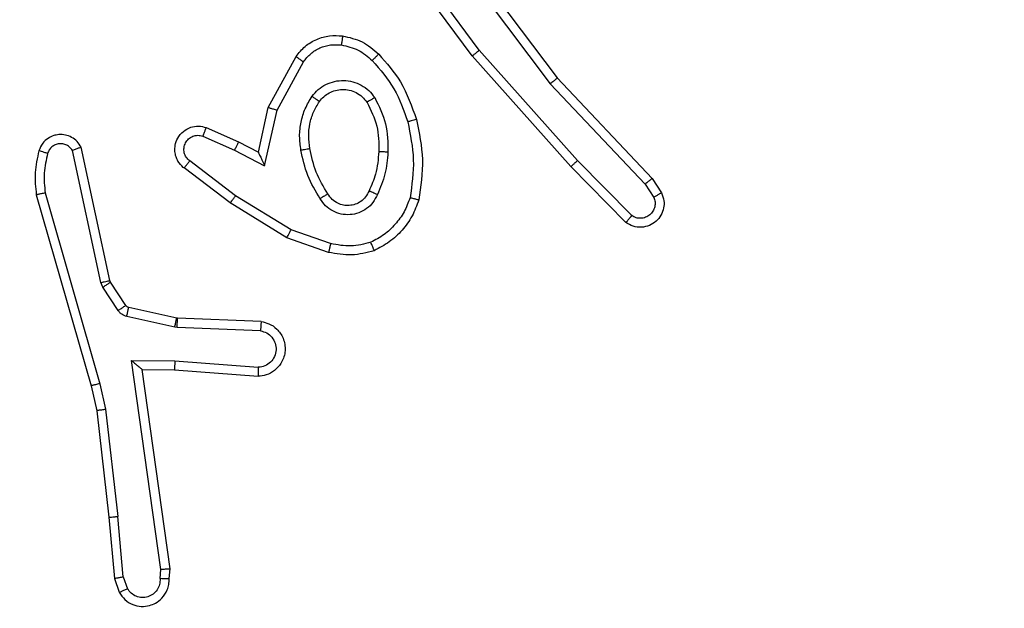
# Model space of a CAD drawing. Units: millimetres. Extents: x 2512 to 4148, y -1005 to -17.
# Drawn here: x 3599 to 3601, y -802 to -801 of the extents above; entities that cross this region are included whole.
import ezdxf

# ---------------------------------------------------------------- set-up
doc = ezdxf.new("R2010")
doc.units = ezdxf.units.MM
doc.header["$PDSIZE"] = -1
doc.layers.add('VP-DIM', color=7, linetype='Continuous')
doc.layers.add('VP-EQ', color=7, linetype='Continuous', true_color=0x8a3492)
doc.dimstyles.get("Standard").update_dxf_attribs({"dimtxt": 0.18, "dimasz": 0.18, "dimexe": 0.18, "dimexo": 0.0625, "dimgap": 0.09, "dimtad": 0, "dimtih": 1, "dimtoh": 1, "dimdec": 4, "dimzin": 0, "dimdsep": 46, "dimtxsty": 'Standard', "dimcen": 0.09, "dimadec": 0, "dimazin": 0, "dimtfac": 1, "dimtdec": 4, "dimtofl": 0, "dimtmove": 0, "dimatfit": 3, "dimfxl": 1, "dimtolj": 1, "dimtzin": 0, "dimarcsym": 0})

# ---------------------------------------------------------------- blocks, each defined once
blk = doc.blocks.new('*D178')
at = {"layer": 'Defpoints', "color": 0}
for p in [(3584.6723, -299.0527), (3594.2213, -1004.7027), (4128.3199, -1004.7027)]:
    blk.add_point(p, dxfattribs=at)
at = {"layer": 'VP-DIM', "color": 0, "lineweight": -2}
for p, q in [((4058.3199, -299.0527), (4148.3199, -299.0527)), ((4128.3199, -319.0527), (4128.3199, -606.8777)), ((4128.3199, -984.7027), (4128.3199, -696.8777)), ((4058.3199, -1004.7027), (4148.3199, -1004.7027))]:
    blk.add_line(p, q, dxfattribs=at)
at = {"layer": 'VP-DIM', "color": 0}
for points in [[(4131.6532, -319.0527), (4124.9866, -319.0527), (4128.3199, -299.0527)], [(4124.9866, -984.7027), (4131.6532, -984.7027), (4128.3199, -1004.7027)]]:
    blk.add_solid(points, dxfattribs=at)
at = {"layer": 'VP-DIM', "color": 0, "insert": (4128.3199, -651.8777), "char_height": 20, "attachment_point": 5, "rotation": 90}
blk.add_mtext('\\A1;706', dxfattribs=at)
blk = doc.blocks.new('*D179')
at = {"layer": 'Defpoints', "color": 0}
for p in [(3345.1899, -496.6036), (3314.5133, -813.0134), (4016.5106, -813.0134)]:
    blk.add_point(p, dxfattribs=at)
at = {"layer": 'VP-DIM', "color": 0, "lineweight": -2}
for p, q in [((3946.5106, -496.6036), (4036.5106, -496.6036)), ((4016.5106, -516.6036), (4016.5106, -611.6434)), ((4016.5106, -793.0134), (4016.5106, -698.3101)), ((3946.5106, -813.0134), (4036.5106, -813.0134))]:
    blk.add_line(p, q, dxfattribs=at)
at = {"layer": 'VP-DIM', "color": 0}
for points in [[(4019.8439, -516.6036), (4013.1773, -516.6036), (4016.5106, -496.6036)], [(4013.1773, -793.0134), (4019.8439, -793.0134), (4016.5106, -813.0134)]]:
    blk.add_solid(points, dxfattribs=at)
at = {"layer": 'VP-DIM', "color": 0, "insert": (4016.5106, -654.9767), "char_height": 20, "attachment_point": 5, "rotation": 90}
blk.add_mtext('\\A1;316', dxfattribs=at)
blk = doc.blocks.new('wd1463')
at = {"color": 7, "linetype": 'Continuous', "lineweight": 25}
for p, q in [((-866.7141, -171.1291), (-866.7233, -171.1031)), ((-866.6945, -171.1253), (-866.705, -171.0954)), ((-866.8151, -171.1253), (-866.8171, -171.1465)), ((-866.795, -171.1252), (-866.797, -171.1455)), ((-866.7141, -171.1291), (-866.7018, -171.2622)), ((-866.682, -171.2606), (-866.6945, -171.1253)), ((-866.8171, -171.1465), (-866.7554, -171.5861)), ((-866.797, -171.1455), (-866.7323, -171.6059)), ((-866.6751, -171.4981), (-866.7018, -171.2622)), ((-866.6555, -171.4951), (-866.682, -171.2606)), ((-866.6624, -171.5546), (-866.6751, -171.4981)), ((-866.6431, -171.5501), (-866.6555, -171.4951)), ((-866.5225, -171.9706), (-866.6431, -171.5501)), ((-866.8268, -171.5854), (-867.0109, -171.571)), ((-866.542, -171.9746), (-866.6624, -171.5546)), ((-866.8277, -171.605), (-867.0114, -171.5907)), ((-866.7554, -171.5861), (-866.8268, -171.5854)), ((-866.7554, -171.5861), (-866.7554, -171.5861)), ((-866.7323, -171.6059), (-866.8277, -171.605)), ((-867.016, -171.6711), (-866.8327, -171.6784)), ((-866.8327, -171.6784), (-866.8273, -171.6791)), ((-866.8273, -171.6791), (-866.7216, -171.7027)), ((-867.0177, -171.6914), (-866.8335, -171.6988)), ((-866.8335, -171.6988), (-866.8317, -171.699)), ((-866.8317, -171.699), (-866.726, -171.7226)), ((-866.7027, -171.7157), (-866.6691, -171.767)), ((-866.7195, -171.727), (-866.6858, -171.7783)), ((-866.6691, -171.767), (-866.6647, -171.7773)), ((-866.6858, -171.7783), (-866.6844, -171.7818)), ((-866.6844, -171.7818), (-866.6211, -172.0754)), ((-866.6647, -171.7773), (-866.602, -172.0682)), ((-867.1661, -171.8438), (-867.0743, -171.8758)), ((-867.1706, -171.863), (-867.0834, -171.8933)), ((-867.0834, -171.8933), (-866.9613, -171.9686)), ((-867.0743, -171.8758), (-866.9496, -171.9526)), ((-867.8204, -171.9097), (-867.6995, -172.0325)), ((-867.8338, -171.9246), (-867.7143, -172.0459)), ((-866.9496, -171.9526), (-866.8479, -172.0296)), ((-867.8785, -172.0066), (-867.8994, -171.9751)), ((-867.863, -171.9938), (-867.8822, -171.9649)), ((-866.9613, -171.9686), (-866.8603, -172.0451)), ((-867.6544, -172.2147), (-867.863, -171.9938)), ((-867.6696, -172.2278), (-867.8785, -172.0066)), ((-867.7143, -172.0459), (-867.4981, -172.2889)), ((-867.6995, -172.0325), (-867.4824, -172.2764)), ((-867.0254, -172.0344), (-867.0527, -172.1572)), ((-866.959, -172.069), (-867.0254, -172.0344)), ((-867.0115, -172.0644), (-867.0334, -172.1629)), ((-866.9677, -172.0873), (-867.0115, -172.0644)), ((-866.889, -172.0999), (-866.959, -172.069)), ((-866.8964, -172.1187), (-866.9677, -172.0873)), ((-867.0527, -172.1572), (-867.1107, -172.2632)), ((-867.0334, -172.1629), (-867.0945, -172.2752)), ((-867.4284, -172.5145), (-867.6544, -172.2147)), ((-867.4443, -172.5265), (-867.6696, -172.2278)), ((-867.4824, -172.2764), (-867.3121, -172.5066)), ((-867.4981, -172.2889), (-867.3298, -172.5163))]:
    blk.add_line(p, q, dxfattribs=at)
for points, knots in [([(-866.705, -171.0954), (-866.7089, -171.0896), (-866.7165, -171.0782), (-866.7342, -171.0676), (-866.7533, -171.0632), (-866.7708, -171.0651), (-866.7864, -171.0714), (-866.8007, -171.0824), (-866.8102, -171.0972), (-866.8149, -171.1123), (-866.815, -171.1209), (-866.8151, -171.1253)], [0, 0, 0, 0, 0.131639, 0.258828, 0.381563, 0.499845, 0.587763, 0.700355, 0.837494, 0.915653, 1, 1, 1, 1]), ([(-866.795, -171.1252), (-866.7949, -171.1208), (-866.7948, -171.1121), (-866.7891, -171.1001), (-866.78, -171.0906), (-866.7682, -171.0847), (-866.7552, -171.083), (-866.7423, -171.0857), (-866.7309, -171.0925), (-866.7258, -171.0995), (-866.7233, -171.1031)], [0, 0, 0, 0, 0.124999, 0.249998, 0.375109, 0.499952, 0.625013, 0.749788, 0.874847, 1, 1, 1, 1]), ([(-866.705, -171.0954), (-866.7052, -171.0955), (-866.7058, -171.0956), (-866.7089, -171.0968), (-866.7124, -171.0983), (-866.7156, -171.0997), (-866.7193, -171.1013), (-866.7219, -171.1025), (-866.7233, -171.1031)], [0, 0, 0, 0, 0.22294, 0.463421, 0.590535, 0.722354, 0.858973, 1, 1, 1, 1]), ([(-866.8151, -171.1253), (-866.815, -171.1253), (-866.8149, -171.1252), (-866.8135, -171.1252), (-866.8115, -171.1251), (-866.8081, -171.1251), (-866.8025, -171.1251), (-866.7975, -171.1252), (-866.795, -171.1252)], [0, 0, 0, 0, 0.133584, 0.264862, 0.393646, 0.519796, 0.764396, 1, 1, 1, 1]), ([(-866.7141, -171.1291), (-866.7125, -171.1288), (-866.7095, -171.1281), (-866.7052, -171.1272), (-866.7017, -171.1265), (-866.6981, -171.1258), (-866.6952, -171.1253), (-866.6947, -171.1253), (-866.6945, -171.1253)], [0, 0, 0, 0, 0.155876, 0.303052, 0.441086, 0.570292, 0.80233, 1, 1, 1, 1]), ([(-866.8171, -171.1465), (-866.8169, -171.1464), (-866.8165, -171.1463), (-866.8135, -171.146), (-866.8098, -171.1459), (-866.8061, -171.1458), (-866.8018, -171.1456), (-866.7986, -171.1456), (-866.797, -171.1455)], [0, 0, 0, 0, 0.198162, 0.430306, 0.55948, 0.697531, 0.844478, 1, 1, 1, 1]), ([(-866.682, -171.2606), (-866.6823, -171.2606), (-866.6829, -171.2605), (-866.6875, -171.2608), (-866.6941, -171.2614), (-866.6992, -171.262), (-866.7018, -171.2622)], [0, 0, 0, 0, 0.250161, 0.5, 0.749839, 1, 1, 1, 1]), ([(-866.6751, -171.4981), (-866.6736, -171.4978), (-866.6705, -171.4973), (-866.6662, -171.4966), (-866.6626, -171.4961), (-866.659, -171.4956), (-866.6561, -171.4951), (-866.6557, -171.4951), (-866.6555, -171.4951)], [0, 0, 0, 0, 0.1552546, 0.3020393, 0.4400232, 0.569211, 0.80156, 1, 1, 1, 1]), ([(-866.6624, -171.5546), (-866.6607, -171.5542), (-866.6573, -171.5534), (-866.6528, -171.5523), (-866.6492, -171.5514), (-866.6459, -171.5506), (-866.6436, -171.5501), (-866.6433, -171.5501), (-866.6431, -171.5501)], [0, 0, 0, 0, 0.174036, 0.334239, 0.480175, 0.612075, 0.833827, 1, 1, 1, 1]), ([(-867.0177, -171.6914), (-867.0234, -171.6901), (-867.0361, -171.6874), (-867.0503, -171.6775), (-867.0602, -171.6658), (-867.0664, -171.6545), (-867.0702, -171.6414), (-867.0709, -171.6274), (-867.0684, -171.6139), (-867.0617, -171.5983), (-867.0489, -171.5834), (-867.03, -171.573), (-867.017, -171.5716), (-867.0109, -171.571)], [0, 0, 0, 0, 0.096991, 0.213448, 0.279264, 0.349983, 0.425604, 0.504881, 0.580474, 0.652204, 0.78343, 0.899382, 1, 1, 1, 1]), ([(-867.0114, -171.5907), (-867.0114, -171.5882), (-867.0113, -171.5832), (-867.0111, -171.5767), (-867.011, -171.5729), (-867.0109, -171.5713), (-867.0109, -171.5711), (-867.0109, -171.571)], [0, 0, 0, 0, 0.238275, 0.484002, 0.737276, 0.867703, 1, 1, 1, 1]), ([(-867.016, -171.6711), (-867.0208, -171.6698), (-867.0305, -171.6673), (-867.0421, -171.6572), (-867.0494, -171.6439), (-867.0514, -171.6288), (-867.0477, -171.614), (-867.039, -171.6016), (-867.0263, -171.5928), (-867.0164, -171.5914), (-867.0114, -171.5907)], [0, 0, 0, 0, 0.124995, 0.250016, 0.374954, 0.499983, 0.624938, 0.749968, 0.874907, 1, 1, 1, 1]), ([(-866.8277, -171.605), (-866.8275, -171.6024), (-866.8272, -171.5972), (-866.8269, -171.5908), (-866.8267, -171.5863), (-866.8268, -171.5857), (-866.8268, -171.5854)], [0, 0, 0, 0, 0.25044, 0.500122, 0.750059, 1, 1, 1, 1]), ([(-866.7323, -171.6059), (-866.7353, -171.6033), (-866.7403, -171.5988), (-866.7465, -171.5936), (-866.7505, -171.5901), (-866.7532, -171.5878), (-866.755, -171.5864), (-866.7553, -171.5862), (-866.7554, -171.5861)], [0, 0, 0, 0, 0.300648, 0.503149, 0.651068, 0.780964, 0.895795, 1, 1, 1, 1]), ([(-867.0177, -171.6914), (-867.0177, -171.6913), (-867.0177, -171.6911), (-867.0176, -171.6898), (-867.0174, -171.6878), (-867.0171, -171.6843), (-867.0167, -171.6787), (-867.0162, -171.6736), (-867.016, -171.6711)], [0, 0, 0, 0, 0.13215, 0.262441, 0.390664, 0.516645, 0.762033, 1, 1, 1, 1]), ([(-866.8327, -171.6784), (-866.8328, -171.6814), (-866.833, -171.6873), (-866.8333, -171.694), (-866.8335, -171.698), (-866.8335, -171.6985), (-866.8335, -171.6988)], [0, 0, 0, 0, 0.279842, 0.559052, 0.779474, 1, 1, 1, 1]), ([(-866.8273, -171.6791), (-866.8279, -171.682), (-866.8292, -171.6878), (-866.8307, -171.6944), (-866.8315, -171.6983), (-866.8316, -171.6988), (-866.8317, -171.699)], [0, 0, 0, 0, 0.279841, 0.559052, 0.779474, 1, 1, 1, 1]), ([(-866.7216, -171.7027), (-866.7222, -171.7056), (-866.7235, -171.7114), (-866.7249, -171.7179), (-866.7258, -171.7218), (-866.7259, -171.7223), (-866.726, -171.7226)], [0, 0, 0, 0, 0.279841, 0.559052, 0.779475, 1, 1, 1, 1]), ([(-866.726, -171.7226), (-866.7247, -171.723), (-866.7221, -171.7238), (-866.7204, -171.7259), (-866.7195, -171.727)], [0, 0, 0, 0, 0.484225, 1, 1, 1, 1]), ([(-866.7216, -171.7027), (-866.7197, -171.7032), (-866.7159, -171.7043), (-866.7108, -171.7073), (-866.7062, -171.711), (-866.7039, -171.7142), (-866.7027, -171.7157)], [0, 0, 0, 0, 0.2499511, 0.4999958, 0.750043, 1, 1, 1, 1]), ([(-866.7027, -171.7157), (-866.7052, -171.7174), (-866.7101, -171.7206), (-866.7156, -171.7243), (-866.7189, -171.7266), (-866.7193, -171.7269), (-866.7195, -171.727)], [0, 0, 0, 0, 0.279841, 0.55906, 0.779479, 1, 1, 1, 1]), ([(-866.6691, -171.767), (-866.6715, -171.7686), (-866.6765, -171.7719), (-866.682, -171.7756), (-866.6853, -171.7778), (-866.6857, -171.7781), (-866.6858, -171.7783)], [0, 0, 0, 0, 0.279841, 0.55906, 0.779479, 1, 1, 1, 1]), ([(-866.6647, -171.7773), (-866.6673, -171.7779), (-866.6725, -171.779), (-866.679, -171.7805), (-866.6835, -171.7815), (-866.6841, -171.7817), (-866.6844, -171.7818)], [0, 0, 0, 0, 0.250169, 0.5, 0.749831, 1, 1, 1, 1]), ([(-867.2666, -171.8475), (-867.2502, -171.8432), (-867.2169, -171.8344), (-867.1831, -171.8407), (-867.1661, -171.8438)], [0, 0, 0, 0, 0.495069, 1, 1, 1, 1]), ([(-867.2666, -171.8475), (-867.2666, -171.8477), (-867.2664, -171.8481), (-867.2653, -171.8507), (-867.264, -171.854), (-867.2627, -171.8573), (-867.2611, -171.8613), (-867.2599, -171.8643), (-867.2594, -171.8659)], [0, 0, 0, 0, 0.192677, 0.4232, 0.552875, 0.692139, 0.841337, 1, 1, 1, 1]), ([(-867.1706, -171.863), (-867.1703, -171.8616), (-867.1696, -171.8588), (-867.1687, -171.8549), (-867.1679, -171.8515), (-867.167, -171.8478), (-867.1663, -171.8446), (-867.1661, -171.8441), (-867.1661, -171.8438)], [0, 0, 0, 0, 0.141032, 0.277681, 0.409534, 0.536687, 0.777199, 1, 1, 1, 1]), ([(-867.3455, -171.9639), (-867.3415, -171.9534), (-867.3336, -171.9324), (-867.3136, -171.9051), (-867.2891, -171.8817), (-867.2693, -171.8711), (-867.2594, -171.8659)], [0, 0, 0, 0, 0.249931, 0.500005, 0.750076, 1, 1, 1, 1]), ([(-867.2594, -171.8659), (-867.2447, -171.8621), (-867.2153, -171.8546), (-867.1855, -171.8602), (-867.1706, -171.863)], [0, 0, 0, 0, 0.500003, 1, 1, 1, 1]), ([(-867.0743, -171.8758), (-867.0744, -171.876), (-867.0748, -171.8766), (-867.0768, -171.8805), (-867.0798, -171.8864), (-867.0822, -171.891), (-867.0834, -171.8933)], [0, 0, 0, 0, 0.249911, 0.499857, 0.749542, 1, 1, 1, 1]), ([(-867.8994, -171.9751), (-867.9016, -171.9693), (-867.9057, -171.9585), (-867.9047, -171.9411), (-867.8989, -171.9252), (-867.8879, -171.9117), (-867.8728, -171.9021), (-867.8551, -171.8981), (-867.8364, -171.9), (-867.8258, -171.9065), (-867.8204, -171.9097)], [0, 0, 0, 0, 0.130732, 0.245053, 0.364098, 0.485855, 0.610325, 0.737506, 0.867398, 1, 1, 1, 1]), ([(-867.8822, -171.9649), (-867.8834, -171.9616), (-867.8857, -171.9548), (-867.8849, -171.944), (-867.8808, -171.934), (-867.8737, -171.9259), (-867.8644, -171.9204), (-867.8539, -171.9182), (-867.8431, -171.9194), (-867.8369, -171.9229), (-867.8338, -171.9246)], [0, 0, 0, 0, 0.125135, 0.250194, 0.37498, 0.500063, 0.624935, 0.750013, 0.875002, 1, 1, 1, 1]), ([(-867.8204, -171.9097), (-867.8206, -171.9099), (-867.8211, -171.9102), (-867.8234, -171.9128), (-867.826, -171.9157), (-867.8283, -171.9183), (-867.831, -171.9213), (-867.8328, -171.9235), (-867.8338, -171.9246)], [0, 0, 0, 0, 0.226822, 0.468459, 0.595314, 0.726289, 0.861259, 1, 1, 1, 1]), ([(-867.2736, -171.9709), (-867.2707, -171.965), (-867.2648, -171.9532), (-867.2503, -171.9395), (-867.2329, -171.93), (-867.2134, -171.9259), (-867.1936, -171.9273), (-867.175, -171.9341), (-867.1587, -171.9457), (-867.1513, -171.9565), (-867.1476, -171.962)], [0, 0, 0, 0, 0.124943, 0.249926, 0.374948, 0.499954, 0.624991, 0.749852, 0.874905, 1, 1, 1, 1]), ([(-867.3648, -171.9592), (-867.3645, -171.9593), (-867.364, -171.9593), (-867.3608, -171.9601), (-867.3571, -171.961), (-867.3536, -171.9618), (-867.3497, -171.9628), (-867.3469, -171.9635), (-867.3455, -171.9639)], [0, 0, 0, 0, 0.221743, 0.461784, 0.589074, 0.721308, 0.858369, 1, 1, 1, 1]), ([(-867.2552, -171.9793), (-867.253, -171.9747), (-867.2487, -171.9657), (-867.2377, -171.9556), (-867.2252, -171.9491), (-867.212, -171.9465), (-867.1988, -171.9472), (-867.1859, -171.9515), (-867.1733, -171.9598), (-867.1675, -171.9684), (-867.1645, -171.9728)], [0, 0, 0, 0, 0.133341, 0.261554, 0.384637, 0.50259, 0.612237, 0.730135, 0.859396, 1, 1, 1, 1]), ([(-867.1645, -171.9728), (-867.1645, -171.9727), (-867.1643, -171.9726), (-867.1628, -171.9715), (-867.1602, -171.9698), (-867.157, -171.9678), (-867.1527, -171.9652), (-867.1493, -171.9631), (-867.1476, -171.962)], [0, 0, 0, 0, 0.1249104, 0.3330505, 0.4684885, 0.6245896, 0.8019297, 1, 1, 1, 1]), ([(-867.1476, -171.962), (-867.1375, -171.9786), (-867.1175, -172.0119), (-867.1093, -172.05), (-867.1052, -172.069)], [0, 0, 0, 0, 0.500001, 1, 1, 1, 1]), ([(-866.9496, -171.9526), (-866.9498, -171.9528), (-866.9502, -171.9533), (-866.9529, -171.9569), (-866.9568, -171.9622), (-866.9598, -171.9665), (-866.9613, -171.9686)], [0, 0, 0, 0, 0.250166, 0.5, 0.749834, 1, 1, 1, 1]), ([(-867.8994, -171.9751), (-867.8994, -171.9751), (-867.8992, -171.9749), (-867.898, -171.9742), (-867.8963, -171.9731), (-867.8933, -171.9713), (-867.8886, -171.9685), (-867.8843, -171.9661), (-867.8822, -171.9649)], [0, 0, 0, 0, 0.137904, 0.272289, 0.402936, 0.529716, 0.771895, 1, 1, 1, 1]), ([(-867.3404, -172.1311), (-867.3461, -172.1034), (-867.3576, -172.0479), (-867.3495, -171.9919), (-867.3455, -171.9639)], [0, 0, 0, 0, 0.5, 1, 1, 1, 1]), ([(-867.2969, -172.0645), (-867.2956, -172.0482), (-867.2929, -172.0158), (-867.28, -171.9859), (-867.2736, -171.9709)], [0, 0, 0, 0, 0.5, 1, 1, 1, 1]), ([(-867.2768, -172.0657), (-867.2754, -172.0489), (-867.2728, -172.0189), (-867.2606, -171.9914), (-867.2552, -171.9793)], [0, 0, 0, 0, 0.558771, 1, 1, 1, 1]), ([(-867.2736, -171.9709), (-867.2717, -171.9717), (-867.2681, -171.9734), (-867.2634, -171.9754), (-867.2599, -171.977), (-867.2571, -171.9782), (-867.2555, -171.9791), (-867.2553, -171.9792), (-867.2552, -171.9793)], [0, 0, 0, 0, 0.198343, 0.375876, 0.532089, 0.667566, 0.875552, 1, 1, 1, 1]), ([(-866.5474, -172.0617), (-866.5442, -172.0473), (-866.5378, -172.0186), (-866.5406, -171.9893), (-866.542, -171.9746)], [0, 0, 0, 0, 0.499998, 1, 1, 1, 1]), ([(-866.542, -171.9746), (-866.5404, -171.9743), (-866.5374, -171.9737), (-866.5333, -171.9727), (-866.5297, -171.972), (-866.5261, -171.9712), (-866.5231, -171.9707), (-866.5227, -171.9706), (-866.5225, -171.9706)], [0, 0, 0, 0, 0.152116, 0.296654, 0.433304, 0.562042, 0.796159, 1, 1, 1, 1]), ([(-866.5283, -172.0675), (-866.5247, -172.0515), (-866.5176, -172.0195), (-866.5208, -171.9869), (-866.5225, -171.9706)], [0, 0, 0, 0, 0.499997, 1, 1, 1, 1]), ([(-867.8785, -172.0066), (-867.8783, -172.0064), (-867.878, -172.0061), (-867.8758, -172.0042), (-867.8729, -172.0018), (-867.8701, -171.9995), (-867.8667, -171.9968), (-867.8642, -171.9948), (-867.863, -171.9938)], [0, 0, 0, 0, 0.198398, 0.430688, 0.559864, 0.697857, 0.844679, 1, 1, 1, 1]), ([(-867.6995, -172.0325), (-867.6997, -172.0327), (-867.7001, -172.033), (-867.7025, -172.0351), (-867.7054, -172.0377), (-867.708, -172.0401), (-867.711, -172.0429), (-867.7132, -172.0449), (-867.7143, -172.0459)], [0, 0, 0, 0, 0.217606, 0.456288, 0.583913, 0.717168, 0.855955, 1, 1, 1, 1]), ([(-867.0115, -172.0644), (-867.0115, -172.0643), (-867.0117, -172.0639), (-867.0127, -172.0616), (-867.0144, -172.058), (-867.0169, -172.0527), (-867.0205, -172.0447), (-867.0235, -172.0382), (-867.0254, -172.0344)], [0, 0, 0, 0, 0.101494, 0.214616, 0.344897, 0.496054, 0.698357, 1, 1, 1, 1]), ([(-866.8479, -172.0296), (-866.8474, -172.03), (-866.842, -172.0342), (-866.8353, -172.0423), (-866.8297, -172.0546), (-866.8272, -172.0665), (-866.8279, -172.0807), (-866.8335, -172.0965), (-866.8453, -172.1109), (-866.8619, -172.12), (-866.8798, -172.123), (-866.891, -172.1201), (-866.8964, -172.1187)], [0, 0, 0, 0, 0.014963, 0.141172, 0.210687, 0.293788, 0.390443, 0.500617, 0.635474, 0.763664, 0.885176, 1, 1, 1, 1]), ([(-866.8603, -172.0451), (-866.8575, -172.0476), (-866.8521, -172.0526), (-866.8477, -172.0631), (-866.8472, -172.0743), (-866.8506, -172.0851), (-866.8575, -172.094), (-866.867, -172.0999), (-866.8781, -172.1024), (-866.8854, -172.1007), (-866.889, -172.0999)], [0, 0, 0, 0, 0.125138, 0.250266, 0.374982, 0.500059, 0.624875, 0.749994, 0.874997, 1, 1, 1, 1]), ([(-866.8479, -172.0296), (-866.848, -172.0296), (-866.8481, -172.0298), (-866.849, -172.0309), (-866.8503, -172.0325), (-866.8525, -172.0352), (-866.8558, -172.0394), (-866.8588, -172.0432), (-866.8603, -172.0451)], [0, 0, 0, 0, 0.1396894, 0.2753667, 0.4067809, 0.5338063, 0.7749541, 1, 1, 1, 1]), ([(-867.2677, -172.1847), (-867.2772, -172.1658), (-867.2963, -172.128), (-867.2967, -172.0856), (-867.2969, -172.0645)], [0, 0, 0, 0, 0.4999957, 1, 1, 1, 1]), ([(-867.2969, -172.0645), (-867.2951, -172.0645), (-867.2917, -172.0647), (-867.2871, -172.0649), (-867.2834, -172.0652), (-867.2799, -172.0654), (-867.2773, -172.0656), (-867.277, -172.0656), (-867.2768, -172.0657)], [0, 0, 0, 0, 0.169183, 0.325924, 0.469797, 0.600981, 0.825478, 1, 1, 1, 1]), ([(-867.1052, -172.069), (-867.1039, -172.0792), (-867.1011, -172.0998), (-867.1049, -172.1308), (-867.1137, -172.1607), (-867.1243, -172.1785), (-867.1297, -172.1874)], [0, 0, 0, 0, 0.249948, 0.500001, 0.75005, 1, 1, 1, 1]), ([(-867.1052, -172.069), (-867.1078, -172.0694), (-867.113, -172.0704), (-867.1195, -172.0716), (-867.124, -172.0725), (-867.1246, -172.0726), (-867.1249, -172.0727)], [0, 0, 0, 0, 0.250169, 0.499998, 0.749827, 1, 1, 1, 1]), ([(-866.9677, -172.0873), (-866.9676, -172.087), (-866.9674, -172.0863), (-866.9654, -172.0821), (-866.9625, -172.0761), (-866.9602, -172.0714), (-866.959, -172.069)], [0, 0, 0, 0, 0.250175, 0.5, 0.749825, 1, 1, 1, 1]), ([(-866.6211, -172.0754), (-866.6184, -172.0798), (-866.6131, -172.0885), (-866.6007, -172.0976), (-866.5867, -172.1029), (-866.573, -172.1037), (-866.5599, -172.101), (-866.5475, -172.095), (-866.5352, -172.084), (-866.5307, -172.0732), (-866.5283, -172.0675)], [0, 0, 0, 0, 0.128811, 0.254886, 0.378226, 0.500367, 0.595351, 0.71033, 0.845239, 1, 1, 1, 1]), ([(-866.6211, -172.0754), (-866.6208, -172.0753), (-866.6203, -172.075), (-866.617, -172.0738), (-866.6133, -172.0724), (-866.6099, -172.0711), (-866.6061, -172.0697), (-866.6034, -172.0687), (-866.602, -172.0682)], [0, 0, 0, 0, 0.228554, 0.470566, 0.597211, 0.72775, 0.862079, 1, 1, 1, 1]), ([(-866.602, -172.0682), (-866.6003, -172.0705), (-866.597, -172.0753), (-866.5896, -172.0802), (-866.5813, -172.0829), (-866.5725, -172.0832), (-866.5641, -172.0809), (-866.5566, -172.0763), (-866.5506, -172.0698), (-866.5485, -172.0644), (-866.5474, -172.0617)], [0, 0, 0, 0, 0.125106, 0.250149, 0.375117, 0.500168, 0.624991, 0.750025, 0.874982, 1, 1, 1, 1]), ([(-866.5474, -172.0617), (-866.5449, -172.0624), (-866.5399, -172.0639), (-866.5336, -172.0658), (-866.5292, -172.0672), (-866.5286, -172.0674), (-866.5283, -172.0675)], [0, 0, 0, 0, 0.250173, 0.500007, 0.749838, 1, 1, 1, 1]), ([(-866.8964, -172.1187), (-866.8963, -172.1185), (-866.8961, -172.118), (-866.8948, -172.1147), (-866.8934, -172.1111), (-866.8921, -172.1077), (-866.8906, -172.1039), (-866.8895, -172.1013), (-866.889, -172.0999)], [0, 0, 0, 0, 0.227749, 0.469747, 0.596539, 0.727291, 0.861863, 1, 1, 1, 1]), ([(-867.3596, -172.1365), (-867.3593, -172.1364), (-867.3587, -172.1362), (-867.3543, -172.1349), (-867.3479, -172.1331), (-867.3429, -172.1318), (-867.3404, -172.1311)], [0, 0, 0, 0, 0.250167, 0.5, 0.749833, 1, 1, 1, 1]), ([(-867.2623, -172.2662), (-867.2797, -172.2462), (-867.3145, -172.2062), (-867.3317, -172.1561), (-867.3404, -172.1311)], [0, 0, 0, 0, 0.500001, 1, 1, 1, 1]), ([(-867.2765, -172.2804), (-867.2937, -172.2608), (-867.331, -172.2185), (-867.3496, -172.1652), (-867.3596, -172.1365)], [0, 0, 0, 0, 0.462911, 1, 1, 1, 1]), ([(-867.0334, -172.1629), (-867.0336, -172.1628), (-867.034, -172.1626), (-867.037, -172.1617), (-867.0406, -172.1607), (-867.0441, -172.1596), (-867.0482, -172.1584), (-867.0512, -172.1576), (-867.0527, -172.1572)], [0, 0, 0, 0, 0.2077605, 0.4431644, 0.5715728, 0.7072582, 0.8501744, 1, 1, 1, 1]), ([(-867.2677, -172.1847), (-867.2655, -172.1833), (-867.2611, -172.1805), (-867.2554, -172.177), (-867.2516, -172.1746), (-867.251, -172.1743), (-867.2508, -172.1741)], [0, 0, 0, 0, 0.250167, 0.499999, 0.749831, 1, 1, 1, 1]), ([(-867.146, -172.1761), (-867.149, -172.1798), (-867.1552, -172.1872), (-867.1674, -172.1954), (-867.1813, -172.201), (-867.1964, -172.2031), (-867.212, -172.2015), (-867.227, -172.1961), (-867.2406, -172.1871), (-867.2474, -172.1785), (-867.2508, -172.1741)], [0, 0, 0, 0, 0.1159261, 0.234444, 0.3555541, 0.4792569, 0.6055527, 0.7344417, 0.8659241, 1, 1, 1, 1]), ([(-867.1297, -172.1874), (-867.1318, -172.1859), (-867.136, -172.1829), (-867.1414, -172.1792), (-867.1452, -172.1766), (-867.1457, -172.1763), (-867.146, -172.1761)], [0, 0, 0, 0, 0.250172, 0.500007, 0.749838, 1, 1, 1, 1]), ([(-867.1297, -172.1874), (-867.134, -172.1926), (-867.1427, -172.203), (-867.16, -172.214), (-867.1791, -172.221), (-867.1994, -172.2231), (-867.2196, -172.2202), (-867.2385, -172.2125), (-867.2553, -172.2008), (-867.2636, -172.19), (-867.2677, -172.1847)], [0, 0, 0, 0, 0.124961, 0.250025, 0.374992, 0.499867, 0.625008, 0.75007, 0.875018, 1, 1, 1, 1]), ([(-867.6696, -172.2278), (-867.6694, -172.2277), (-867.6691, -172.2274), (-867.6669, -172.2254), (-867.6641, -172.223), (-867.6613, -172.2206), (-867.6581, -172.2178), (-867.6557, -172.2158), (-867.6544, -172.2147)], [0, 0, 0, 0, 0.198554, 0.430936, 0.56011, 0.698066, 0.844808, 1, 1, 1, 1]), ([(-867.1107, -172.2632), (-867.1157, -172.2695), (-867.1258, -172.2822), (-867.1467, -172.2948), (-867.1701, -172.302), (-867.1862, -172.301), (-867.1942, -172.3005)], [0, 0, 0, 0, 0.250048, 0.500012, 0.749965, 1, 1, 1, 1]), ([(-867.0945, -172.2752), (-867.0947, -172.275), (-867.0951, -172.2746), (-867.098, -172.2725), (-867.1013, -172.2701), (-867.1041, -172.268), (-867.1073, -172.2657), (-867.1096, -172.2641), (-867.1107, -172.2632)], [0, 0, 0, 0, 0.2361548, 0.4809385, 0.6070673, 0.7357446, 0.8667976, 1, 1, 1, 1]), ([(-867.4824, -172.2764), (-867.4826, -172.2765), (-867.483, -172.2768), (-867.4853, -172.2786), (-867.4881, -172.2809), (-867.491, -172.2832), (-867.4944, -172.2859), (-867.4968, -172.2878), (-867.4981, -172.2889)], [0, 0, 0, 0, 0.198571, 0.430969, 0.560142, 0.698092, 0.844826, 1, 1, 1, 1]), ([(-867.2765, -172.2804), (-867.2763, -172.2802), (-867.2759, -172.2797), (-867.2726, -172.2765), (-867.2679, -172.2718), (-867.2642, -172.2681), (-867.2623, -172.2662)], [0, 0, 0, 0, 0.25017, 0.5, 0.749829, 1, 1, 1, 1]), ([(-867.1969, -172.3205), (-867.2119, -172.3172), (-867.2418, -172.3105), (-867.2649, -172.2904), (-867.2765, -172.2804)], [0, 0, 0, 0, 0.500003, 1, 1, 1, 1]), ([(-867.1942, -172.3005), (-867.207, -172.2977), (-867.2326, -172.2919), (-867.2524, -172.2748), (-867.2623, -172.2662)], [0, 0, 0, 0, 0.499996, 1, 1, 1, 1]), ([(-867.0945, -172.2752), (-867.1008, -172.283), (-867.1134, -172.2987), (-867.1394, -172.3139), (-867.1679, -172.3223), (-867.1873, -172.3211), (-867.1969, -172.3205)], [0, 0, 0, 0, 0.255792, 0.507723, 0.755792, 1, 1, 1, 1]), ([(-867.1969, -172.3205), (-867.1969, -172.3202), (-867.1968, -172.3196), (-867.1962, -172.315), (-867.1953, -172.3084), (-867.1946, -172.3032), (-867.1942, -172.3005)], [0, 0, 0, 0, 0.250174, 0.5, 0.749826, 1, 1, 1, 1])]:
    blk.add_open_spline(points, degree=3, knots=knots, dxfattribs=at)
for points in [[(-867.3648, -171.9592), (-867.3603, -171.9472), (-867.3515, -171.9232), (-867.3288, -171.8919), (-867.3007, -171.8653), (-867.278, -171.8535), (-867.2666, -171.8475)], [(-867.3596, -172.1365), (-867.3657, -172.1071), (-867.3779, -172.0483), (-867.3691, -171.9889), (-867.3648, -171.9592)], [(-867.1645, -171.9728), (-867.1551, -171.9883), (-867.1363, -172.0194), (-867.1287, -172.0549), (-867.1249, -172.0727)], [(-867.2508, -172.1741), (-867.2593, -172.1571), (-867.2765, -172.123), (-867.2767, -172.0848), (-867.2768, -172.0657)], [(-867.1249, -172.0727), (-867.1237, -172.0816), (-867.1212, -172.0996), (-867.1243, -172.1267), (-867.132, -172.1528), (-867.1413, -172.1684), (-867.146, -172.1761)]]:
    blk.add_open_spline(points, degree=3, dxfattribs=at)
blk = doc.blocks.new('wd1463 2d')
at = {"layer": 'VP-EQ', "color": 0, "rotation": 180}
blk.add_blockref('wd1463', (2732.3195, -973.0472), dxfattribs=at)

msp = doc.modelspace()

# ---------------------------------------------------------------- block references
at = {"layer": 'VP-EQ', "color": 0}
msp.add_blockref('wd1463 2d', (0, 0), dxfattribs=at)

# ---------------------------------------------------------------- dimensions: what is measured, and where the dimension line sits
at = {"layer": 'VP-DIM', "color": 0}
dim = msp.add_linear_dim(base=(4128.3199, -1004.7027), p1=(3584.6723, -299.0527), p2=(3594.2213, -1004.7027), angle=90, dimstyle='Standard', override={"dimtxt": 20, "dimasz": 20, "dimexe": 20, "dimexo": 50, "dimgap": 20, "dimtih": 0, "dimdec": 0, "dimfxl": 70, "dimfxlon": 1}, dxfattribs=at)
dim.commit()
dim.dimension.update_dxf_attribs({"geometry": '*D178', "text_midpoint": (4128.3199, -651.8777)})
dim = msp.add_linear_dim(base=(4016.5106, -813.0134), p1=(3345.1899, -496.6036), p2=(3314.5133, -813.0134), angle=90, dimstyle='Standard', override={"dimtxt": 20, "dimasz": 20, "dimexe": 20, "dimexo": 50, "dimgap": 20, "dimtih": 0, "dimdec": 0, "dimfxl": 70, "dimfxlon": 1}, dxfattribs=at)
dim.commit()
dim.dimension.update_dxf_attribs({"geometry": '*D179', "text_midpoint": (4016.5106, -654.9767), "dimtype": 160})

doc.saveas('drawing.dxf')
